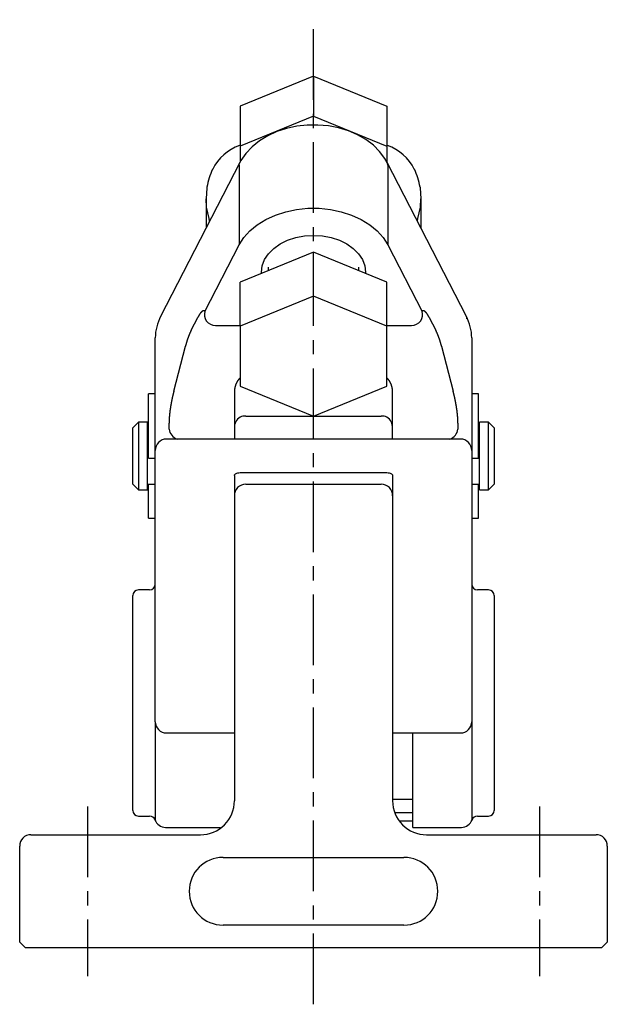
# Model space of a CAD drawing. Extents: x 1 to 1421, y -3 to 542.
# Drawn here: x 299 to 352, y 275 to 362 of the extents above; entities that cross this region are included whole.
import ezdxf

# ---------------------------------------------------------------- set-up
doc = ezdxf.new("R2010")
doc.units = 0
doc.header["$LTSCALE"] = 5
doc.linetypes.add('CENTER', pattern=[2, 1.25, -0.25, 0.25, -0.25])
doc.layers.get('0').update_dxf_attribs({"linetype": 'CONTINUOUS'})
doc.layers.add('1', color=1, linetype='CENTER')

msp = doc.modelspace()

# ---------------------------------------------------------------- linework, layer by layer
for p, q in [((325.5, 357.092), (319, 354.438)), ((325.5, 357.092), (325.5, 353.556)), ((325.5, 357.092), (332, 354.438)), ((319, 354.438), (319, 350.902)), ((332, 354.438), (332, 350.902)), ((325.5, 353.556), (319, 350.902)), ((325.5, 353.556), (332, 350.902)), ((319, 350.902), (319, 349.501)), ((332, 350.902), (332, 349.498)), ((318.973, 349.45), (311.973, 335.851)), ((339.027, 335.851), (332.027, 349.45)), ((318.922, 349.235), (318.922, 342.163)), ((332.078, 349.235), (332.078, 342.163)), ((316, 346.258), (316, 343.675)), ((335, 346.258), (335, 343.675)), ((316.309, 344.276), (316.253, 344.5)), ((334.691, 344.276), (334.747, 344.5)), ((315.894, 336.28), (318.922, 342.163)), ((325.5, 341.535), (319, 338.882)), ((325.5, 337.646), (325.5, 341.535)), ((332, 338.882), (325.5, 341.535)), ((332.078, 342.163), (335.106, 336.28)), ((321.5, 340.188), (321.5, 339.902)), ((329.5, 339.902), (329.5, 340.188)), ((319, 334.992), (319, 338.882)), ((332, 334.992), (332, 338.882)), ((325.5, 337.646), (319, 334.992)), ((332, 334.992), (325.5, 337.646)), ((314.686, 334.641), (315.263, 335.763)), ((335.737, 335.763), (336.314, 334.641)), ((316.834, 335.038), (319, 335.038)), ((319, 334.992), (319, 329.685)), ((332, 335.038), (334.166, 335.038)), ((332, 329.685), (332, 334.992)), ((311.5, 323.994), (311.5, 333.942)), ((339.5, 333.942), (339.5, 323.994)), ((313.142, 329.227), (314.172, 333.227)), ((336.828, 333.227), (337.858, 329.227)), ((319, 329.685), (325.5, 327.032)), ((325.5, 327.032), (332, 329.685)), ((311.5, 329), (310.9, 329)), ((310.9, 323.295), (310.9, 329)), ((318.5, 329.157), (318.5, 328.985)), ((318.5, 328.985), (318.5, 324.994)), ((332.5, 328.985), (332.5, 329.157)), ((332.5, 324.994), (332.5, 328.985)), ((340.1, 329), (339.5, 329)), ((340.1, 323.295), (340.1, 329)), ((319.5, 327.036), (325.49, 327.036)), ((325.51, 327.036), (331.5, 327.036)), ((310, 326.5), (309.5, 326)), ((309.5, 321), (309.5, 326)), ((310.8, 326.5), (310, 326.5)), ((310, 326.5), (310, 320.5)), ((310.8, 320.5), (310.8, 326.5)), ((310.9, 326), (310.8, 326)), ((312.716, 325.863), (312.716, 326.399)), ((338.284, 326.399), (338.284, 325.863)), ((340.2, 326), (340.1, 326)), ((341, 326.5), (340.2, 326.5)), ((340.2, 320.5), (340.2, 326.5)), ((341.5, 326), (341, 326.5)), ((341, 320.5), (341, 326.5)), ((341.5, 326), (341.5, 321)), ((338.5, 324.994), (312.5, 324.994)), ((311.5, 300), (311.5, 323.994)), ((339.5, 323.994), (339.5, 300)), ((310.9, 323.295), (311.5, 323.295)), ((339.5, 323.295), (340.1, 323.295)), ((318.5, 321.776), (318.5, 293)), ((319, 322.026), (332, 322.026)), ((332.5, 321.776), (332.5, 293)), ((309.5, 321), (310, 320.5)), ((310, 320.5), (310.8, 320.5)), ((310.8, 321), (311.5, 321)), ((310.9, 318.004), (310.9, 321)), ((319.5, 321), (331.5, 321)), ((339.5, 321), (340.2, 321)), ((340.1, 318.004), (340.1, 321)), ((340.2, 320.5), (341, 320.5)), ((341, 320.5), (341.5, 321)), ((310.9, 318), (310.9, 318.004)), ((310.9, 318.004), (311.5, 318.004)), ((310.9, 318), (311.5, 318)), ((339.5, 318.004), (340.1, 318.004)), ((339.5, 318), (340.1, 318)), ((340.1, 318), (340.1, 318.004)), ((309.5, 292.15), (309.5, 311.15)), ((311, 311.65), (310, 311.65)), ((341, 311.65), (340, 311.65)), ((341.5, 311.15), (341.5, 292.15)), ((311.5, 300), (311.5, 291.245)), ((339.5, 300), (339.5, 291.245)), ((312.5, 299), (318.5, 299)), ((332.5, 299), (338.5, 299)), ((334.3, 290.65), (334.3, 299)), ((332.5, 293.15), (334.3, 293.15)), ((334.3, 291.928), (332.713, 291.928)), ((310, 291.65), (311, 291.65)), ((334.3, 291.187), (333.173, 291.187)), ((340, 291.65), (341, 291.65)), ((312.414, 290.65), (317.28, 290.65)), ((334.3, 290.65), (338.586, 290.65)), ((300.5, 290), (315.5, 290)), ((335.5, 290), (350.5, 290)), ((299.5, 280.5), (299.5, 289)), ((351.5, 289), (351.5, 280.5)), ((317.5, 288), (333.5, 288)), ((333.5, 282), (317.5, 282)), ((300, 280), (299.5, 280.5)), ((351.5, 280.5), (351, 280)), ((351, 280), (300, 280))]:
    msp.add_line(p, q)
at = {"flags": 128}
for points in [[(332.027, 349.45), (331.81, 349.828), (331.354, 350.434), (330.795, 350.987), (330.139, 351.482), (329.398, 351.907), (328.587, 352.254), (327.72, 352.517), (326.814, 352.692), (325.885, 352.776), (324.949, 352.768), (324.022, 352.668), (323.119, 352.476), (322.256, 352.195), (321.449, 351.828), (320.712, 351.38), (320.06, 350.857), (319.507, 350.268), (319.068, 349.626), (318.973, 349.45)], [(318.922, 349.235), (318.94, 349.368), (318.973, 349.451)], [(332.078, 349.235), (332.06, 349.368), (332.027, 349.451)], [(316.075, 347.282), (316.068, 347.233), (316, 346.258)], [(334.925, 347.282), (334.932, 347.233), (335, 346.258)], [(316.253, 344.5), (316.044, 345.523), (316, 346.258)], [(334.747, 344.5), (334.956, 345.523), (335, 346.258)], [(318.922, 342.163), (319.333, 342.812), (319.871, 343.413), (320.525, 343.953), (321.282, 344.421), (322.125, 344.807), (323.038, 345.104), (324.002, 345.306), (324.997, 345.408), (326.003, 345.408), (326.998, 345.306), (327.962, 345.104), (328.875, 344.807), (329.718, 344.421), (330.475, 343.953), (331.129, 343.413), (331.667, 342.812), (332.078, 342.163)], [(320.902, 339.658), (320.9, 339.763), (320.97, 340.328), (321.177, 340.876), (321.516, 341.39), (321.976, 341.854), (322.543, 342.255), (323.2, 342.58), (323.927, 342.82), (324.701, 342.967), (325.5, 343.016)], [(325.5, 343.016), (326.299, 342.967), (327.073, 342.82), (327.8, 342.58), (328.457, 342.255), (329.024, 341.854), (329.484, 341.39), (329.823, 340.876), (330.03, 340.328), (330.1, 339.763), (330.098, 339.658)], [(339.078, 335.635), (339.06, 335.769), (339.027, 335.851)], [(318.5, 321.776), (318.51, 321.825), (318.538, 321.872), (318.584, 321.915), (318.646, 321.953), (318.722, 321.984), (318.809, 322.007), (318.902, 322.021), (319, 322.026)], [(332, 322.026), (332.098, 322.021), (332.191, 322.007), (332.278, 321.984), (332.354, 321.953), (332.416, 321.915), (332.462, 321.872), (332.49, 321.825), (332.5, 321.776)]]:
    msp.add_lwpolyline(points, dxfattribs=at)
for points in [[(315.894, 336.28, 0), (315.891, 336.284, 0), (315.888, 336.289, 0), (315.885, 336.292, 0), (315.882, 336.296, 0), (315.878, 336.3, 0), (315.875, 336.303, 0), (315.872, 336.307, 0), (315.869, 336.31, 0), (315.865, 336.313, 0), (315.862, 336.316, 0), (315.859, 336.319, 0), (315.855, 336.322, 0), (315.852, 336.324, 0), (315.848, 336.327, 0), (315.845, 336.329, 0), (315.841, 336.331, 0), (315.837, 336.333, 0), (315.834, 336.335, 0), (315.83, 336.337, 0), (315.826, 336.339, 0), (315.822, 336.34, 0), (315.819, 336.342, 0), (315.815, 336.343, 0), (315.811, 336.344, 0), (315.807, 336.345, 0), (315.803, 336.346, 0), (315.799, 336.347, 0), (315.795, 336.347, 0), (315.791, 336.348, 0), (315.787, 336.348, 0), (315.782, 336.348, 0), (315.778, 336.348, 0), (315.774, 336.348, 0), (315.77, 336.348, 0), (315.765, 336.348, 0), (315.761, 336.347, 0), (315.757, 336.347, 0), (315.752, 336.346, 0), (315.748, 336.345, 0), (315.743, 336.344, 0), (315.739, 336.343, 0), (315.734, 336.342, 0), (315.73, 336.34, 0), (315.725, 336.339, 0), (315.721, 336.337, 0), (315.716, 336.335, 0), (315.711, 336.333, 0), (315.707, 336.331, 0), (315.702, 336.329, 0), (315.697, 336.327, 0), (315.692, 336.324, 0), (315.687, 336.322, 0), (315.683, 336.319, 0), (315.678, 336.316, 0), (315.673, 336.313, 0), (315.668, 336.31, 0), (315.663, 336.307, 0), (315.658, 336.303, 0), (315.653, 336.3, 0), (315.648, 336.296, 0), (315.643, 336.292, 0), (315.638, 336.289, 0), (315.633, 336.284, 0), (315.627, 336.28, 0), (315.622, 336.276, 0), (315.617, 336.272, 0), (315.612, 336.267, 0), (315.607, 336.262, 0), (315.601, 336.258, 0), (315.596, 336.253, 0), (315.591, 336.248, 0), (315.585, 336.242, 0), (315.58, 336.237, 0), (315.575, 336.232, 0), (315.569, 336.226, 0), (315.564, 336.22, 0), (315.558, 336.214, 0), (315.553, 336.208, 0), (315.548, 336.202, 0), (315.542, 336.196, 0), (315.537, 336.19, 0), (315.531, 336.183, 0), (315.525, 336.177, 0), (315.52, 336.17, 0), (315.514, 336.163, 0), (315.509, 336.156, 0), (315.503, 336.149, 0), (315.497, 336.142, 0), (315.492, 336.135, 0), (315.486, 336.127, 0), (315.48, 336.12, 0), (315.475, 336.112, 0), (315.469, 336.105, 0), (315.463, 336.097, 0), (315.458, 336.089, 0), (315.452, 336.08, 0), (315.446, 336.072, 0), (315.44, 336.064, 0), (315.435, 336.055, 0), (315.429, 336.047, 0), (315.423, 336.038, 0), (315.417, 336.029, 0), (315.411, 336.02, 0), (315.405, 336.011, 0), (315.4, 336.002, 0), (315.394, 335.993, 0), (315.388, 335.984, 0), (315.382, 335.974, 0), (315.376, 335.965, 0), (315.37, 335.955, 0), (315.364, 335.945, 0), (315.358, 335.935, 0), (315.353, 335.925, 0), (315.347, 335.915, 0), (315.341, 335.905, 0), (315.335, 335.894, 0), (315.329, 335.884, 0), (315.323, 335.874, 0), (315.317, 335.863, 0), (315.311, 335.852, 0), (315.305, 335.841, 0), (315.299, 335.83, 0), (315.293, 335.819, 0), (315.287, 335.808, 0), (315.281, 335.797, 0), (315.275, 335.786, 0), (315.269, 335.774, 0), (315.263, 335.763, 0)], [(335.737, 335.763, 0), (335.731, 335.774, 0), (335.725, 335.786, 0), (335.719, 335.797, 0), (335.713, 335.808, 0), (335.707, 335.819, 0), (335.701, 335.83, 0), (335.695, 335.841, 0), (335.689, 335.852, 0), (335.683, 335.863, 0), (335.677, 335.874, 0), (335.671, 335.884, 0), (335.665, 335.894, 0), (335.659, 335.905, 0), (335.653, 335.915, 0), (335.647, 335.925, 0), (335.642, 335.935, 0), (335.636, 335.945, 0), (335.63, 335.955, 0), (335.624, 335.965, 0), (335.618, 335.974, 0), (335.612, 335.984, 0), (335.606, 335.993, 0), (335.6, 336.002, 0), (335.595, 336.011, 0), (335.589, 336.02, 0), (335.583, 336.029, 0), (335.577, 336.038, 0), (335.571, 336.047, 0), (335.565, 336.055, 0), (335.56, 336.064, 0), (335.554, 336.072, 0), (335.548, 336.08, 0), (335.542, 336.089, 0), (335.537, 336.097, 0), (335.531, 336.105, 0), (335.525, 336.112, 0), (335.52, 336.12, 0), (335.514, 336.127, 0), (335.508, 336.135, 0), (335.503, 336.142, 0), (335.497, 336.149, 0), (335.491, 336.156, 0), (335.486, 336.163, 0), (335.48, 336.17, 0), (335.475, 336.177, 0), (335.469, 336.183, 0), (335.463, 336.19, 0), (335.458, 336.196, 0), (335.452, 336.202, 0), (335.447, 336.208, 0), (335.442, 336.214, 0), (335.436, 336.22, 0), (335.431, 336.226, 0), (335.425, 336.232, 0), (335.42, 336.237, 0), (335.415, 336.242, 0), (335.409, 336.248, 0), (335.404, 336.253, 0), (335.399, 336.258, 0), (335.393, 336.262, 0), (335.388, 336.267, 0), (335.383, 336.272, 0), (335.378, 336.276, 0), (335.373, 336.28, 0), (335.367, 336.284, 0), (335.362, 336.289, 0), (335.357, 336.292, 0), (335.352, 336.296, 0), (335.347, 336.3, 0), (335.342, 336.303, 0), (335.337, 336.307, 0), (335.332, 336.31, 0), (335.327, 336.313, 0), (335.322, 336.316, 0), (335.317, 336.319, 0), (335.313, 336.322, 0), (335.308, 336.324, 0), (335.303, 336.327, 0), (335.298, 336.329, 0), (335.293, 336.331, 0), (335.289, 336.333, 0), (335.284, 336.335, 0), (335.279, 336.337, 0), (335.275, 336.339, 0), (335.27, 336.34, 0), (335.266, 336.342, 0), (335.261, 336.343, 0), (335.257, 336.344, 0), (335.252, 336.345, 0), (335.248, 336.346, 0), (335.243, 336.347, 0), (335.239, 336.347, 0), (335.235, 336.348, 0), (335.23, 336.348, 0), (335.226, 336.348, 0), (335.222, 336.348, 0), (335.218, 336.348, 0), (335.213, 336.348, 0), (335.209, 336.348, 0), (335.205, 336.347, 0), (335.201, 336.347, 0), (335.197, 336.346, 0), (335.193, 336.345, 0), (335.189, 336.344, 0), (335.185, 336.343, 0), (335.181, 336.342, 0), (335.178, 336.34, 0), (335.174, 336.339, 0), (335.17, 336.337, 0), (335.166, 336.335, 0), (335.163, 336.333, 0), (335.159, 336.331, 0), (335.155, 336.329, 0), (335.152, 336.327, 0), (335.148, 336.324, 0), (335.145, 336.322, 0), (335.141, 336.319, 0), (335.138, 336.316, 0), (335.135, 336.313, 0), (335.131, 336.31, 0), (335.128, 336.307, 0), (335.125, 336.303, 0), (335.122, 336.3, 0), (335.118, 336.296, 0), (335.115, 336.292, 0), (335.112, 336.289, 0), (335.109, 336.284, 0), (335.106, 336.28, 0)], [(314.686, 334.641, 0), (314.682, 334.633, 0), (314.677, 334.624, 0), (314.673, 334.615, 0), (314.668, 334.606, 0), (314.664, 334.597, 0), (314.66, 334.588, 0), (314.655, 334.579, 0), (314.651, 334.57, 0), (314.646, 334.561, 0), (314.642, 334.552, 0), (314.637, 334.543, 0), (314.633, 334.533, 0), (314.628, 334.524, 0), (314.624, 334.515, 0), (314.619, 334.505, 0), (314.615, 334.496, 0), (314.611, 334.486, 0), (314.606, 334.477, 0), (314.602, 334.467, 0), (314.597, 334.458, 0), (314.593, 334.448, 0), (314.588, 334.438, 0), (314.584, 334.428, 0), (314.579, 334.419, 0), (314.575, 334.409, 0), (314.571, 334.399, 0), (314.566, 334.389, 0), (314.562, 334.379, 0), (314.557, 334.369, 0), (314.553, 334.359, 0), (314.549, 334.348, 0), (314.544, 334.338, 0), (314.54, 334.328, 0), (314.536, 334.318, 0), (314.531, 334.307, 0), (314.527, 334.297, 0), (314.522, 334.287, 0), (314.518, 334.276, 0), (314.514, 334.266, 0), (314.509, 334.255, 0), (314.505, 334.245, 0), (314.501, 334.234, 0), (314.496, 334.224, 0), (314.492, 334.213, 0), (314.488, 334.202, 0), (314.484, 334.191, 0), (314.479, 334.181, 0), (314.475, 334.17, 0), (314.471, 334.159, 0), (314.466, 334.148, 0), (314.462, 334.137, 0), (314.458, 334.126, 0), (314.454, 334.115, 0), (314.449, 334.104, 0), (314.445, 334.093, 0), (314.441, 334.082, 0), (314.437, 334.071, 0), (314.433, 334.06, 0), (314.428, 334.049, 0), (314.424, 334.038, 0), (314.42, 334.026, 0), (314.416, 334.015, 0), (314.412, 334.004, 0), (314.408, 333.992, 0), (314.404, 333.981, 0), (314.399, 333.97, 0), (314.395, 333.958, 0), (314.391, 333.947, 0), (314.387, 333.935, 0), (314.383, 333.924, 0), (314.379, 333.912, 0), (314.375, 333.901, 0), (314.371, 333.889, 0), (314.367, 333.878, 0), (314.363, 333.866, 0), (314.359, 333.854, 0), (314.355, 333.843, 0), (314.351, 333.831, 0), (314.347, 333.819, 0), (314.343, 333.808, 0), (314.339, 333.796, 0), (314.335, 333.784, 0), (314.331, 333.772, 0), (314.327, 333.761, 0), (314.324, 333.749, 0), (314.32, 333.737, 0), (314.316, 333.725, 0), (314.312, 333.713, 0), (314.308, 333.701, 0), (314.304, 333.689, 0), (314.301, 333.677, 0), (314.297, 333.665, 0), (314.293, 333.653, 0), (314.289, 333.641, 0), (314.286, 333.629, 0), (314.282, 333.617, 0), (314.278, 333.605, 0), (314.274, 333.593, 0), (314.271, 333.581, 0), (314.267, 333.569, 0), (314.264, 333.557, 0), (314.26, 333.545, 0), (314.256, 333.533, 0), (314.253, 333.521, 0), (314.249, 333.508, 0), (314.246, 333.496, 0), (314.242, 333.484, 0), (314.238, 333.472, 0), (314.235, 333.46, 0), (314.231, 333.448, 0), (314.228, 333.435, 0), (314.224, 333.423, 0), (314.221, 333.411, 0), (314.218, 333.399, 0), (314.214, 333.386, 0), (314.211, 333.374, 0), (314.207, 333.362, 0), (314.204, 333.35, 0), (314.201, 333.338, 0), (314.197, 333.325, 0), (314.194, 333.313, 0), (314.191, 333.301, 0), (314.188, 333.288, 0), (314.184, 333.276, 0), (314.181, 333.264, 0), (314.178, 333.252, 0), (314.175, 333.239, 0), (314.172, 333.227, 0)], [(336.828, 333.227, 0), (336.825, 333.239, 0), (336.822, 333.252, 0), (336.819, 333.264, 0), (336.816, 333.276, 0), (336.812, 333.288, 0), (336.809, 333.301, 0), (336.806, 333.313, 0), (336.803, 333.325, 0), (336.799, 333.338, 0), (336.796, 333.35, 0), (336.793, 333.362, 0), (336.789, 333.374, 0), (336.786, 333.386, 0), (336.782, 333.399, 0), (336.779, 333.411, 0), (336.776, 333.423, 0), (336.772, 333.435, 0), (336.769, 333.448, 0), (336.765, 333.46, 0), (336.762, 333.472, 0), (336.758, 333.484, 0), (336.754, 333.496, 0), (336.751, 333.508, 0), (336.747, 333.521, 0), (336.744, 333.533, 0), (336.74, 333.545, 0), (336.736, 333.557, 0), (336.733, 333.569, 0), (336.729, 333.581, 0), (336.726, 333.593, 0), (336.722, 333.605, 0), (336.718, 333.617, 0), (336.714, 333.629, 0), (336.711, 333.641, 0), (336.707, 333.653, 0), (336.703, 333.665, 0), (336.699, 333.677, 0), (336.696, 333.689, 0), (336.692, 333.701, 0), (336.688, 333.713, 0), (336.684, 333.725, 0), (336.68, 333.737, 0), (336.676, 333.749, 0), (336.673, 333.761, 0), (336.669, 333.772, 0), (336.665, 333.784, 0), (336.661, 333.796, 0), (336.657, 333.808, 0), (336.653, 333.819, 0), (336.649, 333.831, 0), (336.645, 333.843, 0), (336.641, 333.854, 0), (336.637, 333.866, 0), (336.633, 333.878, 0), (336.629, 333.889, 0), (336.625, 333.901, 0), (336.621, 333.912, 0), (336.617, 333.924, 0), (336.613, 333.935, 0), (336.609, 333.947, 0), (336.605, 333.958, 0), (336.601, 333.97, 0), (336.596, 333.981, 0), (336.592, 333.992, 0), (336.588, 334.004, 0), (336.584, 334.015, 0), (336.58, 334.026, 0), (336.576, 334.038, 0), (336.572, 334.049, 0), (336.567, 334.06, 0), (336.563, 334.071, 0), (336.559, 334.082, 0), (336.555, 334.093, 0), (336.551, 334.104, 0), (336.546, 334.115, 0), (336.542, 334.126, 0), (336.538, 334.137, 0), (336.534, 334.148, 0), (336.529, 334.159, 0), (336.525, 334.17, 0), (336.521, 334.181, 0), (336.516, 334.191, 0), (336.512, 334.202, 0), (336.508, 334.213, 0), (336.504, 334.224, 0), (336.499, 334.234, 0), (336.495, 334.245, 0), (336.491, 334.255, 0), (336.486, 334.266, 0), (336.482, 334.276, 0), (336.478, 334.287, 0), (336.473, 334.297, 0), (336.469, 334.307, 0), (336.464, 334.318, 0), (336.46, 334.328, 0), (336.456, 334.338, 0), (336.451, 334.348, 0), (336.447, 334.359, 0), (336.443, 334.369, 0), (336.438, 334.379, 0), (336.434, 334.389, 0), (336.429, 334.399, 0), (336.425, 334.409, 0), (336.421, 334.419, 0), (336.416, 334.428, 0), (336.412, 334.438, 0), (336.407, 334.448, 0), (336.403, 334.458, 0), (336.398, 334.467, 0), (336.394, 334.477, 0), (336.389, 334.486, 0), (336.385, 334.496, 0), (336.381, 334.505, 0), (336.376, 334.515, 0), (336.372, 334.524, 0), (336.367, 334.533, 0), (336.363, 334.543, 0), (336.358, 334.552, 0), (336.354, 334.561, 0), (336.349, 334.57, 0), (336.345, 334.579, 0), (336.34, 334.588, 0), (336.336, 334.597, 0), (336.332, 334.606, 0), (336.327, 334.615, 0), (336.323, 334.624, 0), (336.318, 334.633, 0), (336.314, 334.641, 0)], [(319, 330.382, 0), (318.993, 330.376, 0), (318.986, 330.37, 0), (318.979, 330.364, 0), (318.972, 330.358, 0), (318.965, 330.352, 0), (318.958, 330.345, 0), (318.951, 330.339, 0), (318.944, 330.333, 0), (318.938, 330.326, 0), (318.931, 330.32, 0), (318.924, 330.313, 0), (318.918, 330.306, 0), (318.911, 330.3, 0), (318.904, 330.293, 0), (318.898, 330.286, 0), (318.891, 330.279, 0), (318.885, 330.272, 0), (318.878, 330.265, 0), (318.872, 330.257, 0), (318.866, 330.25, 0), (318.859, 330.243, 0), (318.853, 330.235, 0), (318.847, 330.228, 0), (318.841, 330.22, 0), (318.835, 330.212, 0), (318.828, 330.205, 0), (318.822, 330.197, 0), (318.816, 330.189, 0), (318.81, 330.181, 0), (318.805, 330.173, 0), (318.799, 330.165, 0), (318.793, 330.157, 0), (318.787, 330.149, 0), (318.781, 330.14, 0), (318.776, 330.132, 0), (318.77, 330.124, 0), (318.765, 330.115, 0), (318.759, 330.107, 0), (318.754, 330.098, 0), (318.748, 330.089, 0), (318.743, 330.081, 0), (318.737, 330.072, 0), (318.732, 330.063, 0), (318.727, 330.054, 0), (318.722, 330.045, 0), (318.717, 330.036, 0), (318.712, 330.027, 0), (318.707, 330.018, 0), (318.702, 330.009, 0), (318.697, 329.999, 0), (318.692, 329.99, 0), (318.687, 329.981, 0), (318.682, 329.971, 0), (318.678, 329.962, 0), (318.673, 329.952, 0), (318.669, 329.943, 0), (318.664, 329.933, 0), (318.66, 329.923, 0), (318.655, 329.913, 0), (318.651, 329.904, 0), (318.647, 329.894, 0), (318.642, 329.884, 0), (318.638, 329.874, 0), (318.634, 329.864, 0), (318.63, 329.854, 0), (318.626, 329.844, 0), (318.622, 329.834, 0), (318.618, 329.824, 0), (318.614, 329.813, 0), (318.61, 329.803, 0), (318.607, 329.793, 0), (318.603, 329.782, 0), (318.6, 329.772, 0), (318.596, 329.762, 0), (318.593, 329.751, 0), (318.589, 329.741, 0), (318.586, 329.73, 0), (318.583, 329.719, 0), (318.579, 329.709, 0), (318.576, 329.698, 0), (318.573, 329.687, 0), (318.57, 329.677, 0), (318.567, 329.666, 0), (318.564, 329.655, 0), (318.561, 329.644, 0), (318.558, 329.633, 0), (318.556, 329.622, 0), (318.553, 329.611, 0), (318.55, 329.6, 0), (318.548, 329.589, 0), (318.545, 329.578, 0), (318.543, 329.567, 0), (318.541, 329.556, 0), (318.538, 329.545, 0), (318.536, 329.534, 0), (318.534, 329.523, 0), (318.532, 329.512, 0), (318.53, 329.5, 0), (318.528, 329.489, 0), (318.526, 329.478, 0), (318.524, 329.467, 0), (318.523, 329.455, 0), (318.521, 329.444, 0), (318.519, 329.433, 0), (318.518, 329.421, 0), (318.516, 329.41, 0), (318.515, 329.399, 0), (318.513, 329.387, 0), (318.512, 329.376, 0), (318.511, 329.364, 0), (318.51, 329.353, 0), (318.509, 329.341, 0), (318.508, 329.33, 0), (318.507, 329.318, 0), (318.506, 329.307, 0), (318.505, 329.295, 0), (318.504, 329.284, 0), (318.503, 329.272, 0), (318.503, 329.261, 0), (318.502, 329.249, 0), (318.502, 329.238, 0), (318.501, 329.226, 0), (318.501, 329.215, 0), (318.501, 329.203, 0), (318.5, 329.192, 0), (318.5, 329.18, 0), (318.5, 329.168, 0), (318.5, 329.157, 0)], [(332.5, 329.157, 0), (332.5, 329.168, 0), (332.5, 329.18, 0), (332.5, 329.192, 0), (332.499, 329.203, 0), (332.499, 329.215, 0), (332.499, 329.226, 0), (332.498, 329.238, 0), (332.498, 329.249, 0), (332.497, 329.261, 0), (332.497, 329.272, 0), (332.496, 329.284, 0), (332.495, 329.295, 0), (332.494, 329.307, 0), (332.493, 329.318, 0), (332.492, 329.33, 0), (332.491, 329.341, 0), (332.49, 329.353, 0), (332.489, 329.364, 0), (332.488, 329.376, 0), (332.487, 329.387, 0), (332.485, 329.399, 0), (332.484, 329.41, 0), (332.482, 329.421, 0), (332.481, 329.433, 0), (332.479, 329.444, 0), (332.477, 329.455, 0), (332.476, 329.467, 0), (332.474, 329.478, 0), (332.472, 329.489, 0), (332.47, 329.5, 0), (332.468, 329.512, 0), (332.466, 329.523, 0), (332.464, 329.534, 0), (332.462, 329.545, 0), (332.459, 329.556, 0), (332.457, 329.567, 0), (332.455, 329.578, 0), (332.452, 329.589, 0), (332.45, 329.6, 0), (332.447, 329.611, 0), (332.444, 329.622, 0), (332.442, 329.633, 0), (332.439, 329.644, 0), (332.436, 329.655, 0), (332.433, 329.666, 0), (332.43, 329.677, 0), (332.427, 329.687, 0), (332.424, 329.698, 0), (332.421, 329.709, 0), (332.417, 329.719, 0), (332.414, 329.73, 0), (332.411, 329.741, 0), (332.407, 329.751, 0), (332.404, 329.762, 0), (332.4, 329.772, 0), (332.397, 329.782, 0), (332.393, 329.793, 0), (332.39, 329.803, 0), (332.386, 329.813, 0), (332.382, 329.824, 0), (332.378, 329.834, 0), (332.374, 329.844, 0), (332.37, 329.854, 0), (332.366, 329.864, 0), (332.362, 329.874, 0), (332.358, 329.884, 0), (332.353, 329.894, 0), (332.349, 329.904, 0), (332.345, 329.913, 0), (332.34, 329.923, 0), (332.336, 329.933, 0), (332.331, 329.943, 0), (332.327, 329.952, 0), (332.322, 329.962, 0), (332.318, 329.971, 0), (332.313, 329.981, 0), (332.308, 329.99, 0), (332.303, 329.999, 0), (332.298, 330.009, 0), (332.293, 330.018, 0), (332.288, 330.027, 0), (332.283, 330.036, 0), (332.278, 330.045, 0), (332.273, 330.054, 0), (332.268, 330.063, 0), (332.263, 330.072, 0), (332.257, 330.081, 0), (332.252, 330.089, 0), (332.246, 330.098, 0), (332.241, 330.107, 0), (332.235, 330.115, 0), (332.23, 330.124, 0), (332.224, 330.132, 0), (332.219, 330.14, 0), (332.213, 330.149, 0), (332.207, 330.157, 0), (332.201, 330.165, 0), (332.195, 330.173, 0), (332.19, 330.181, 0), (332.184, 330.189, 0), (332.178, 330.197, 0), (332.172, 330.205, 0), (332.165, 330.212, 0), (332.159, 330.22, 0), (332.153, 330.228, 0), (332.147, 330.235, 0), (332.141, 330.243, 0), (332.134, 330.25, 0), (332.128, 330.257, 0), (332.122, 330.265, 0), (332.115, 330.272, 0), (332.109, 330.279, 0), (332.102, 330.286, 0), (332.096, 330.293, 0), (332.089, 330.3, 0), (332.082, 330.306, 0), (332.076, 330.313, 0), (332.069, 330.32, 0), (332.062, 330.326, 0), (332.056, 330.333, 0), (332.049, 330.339, 0), (332.042, 330.345, 0), (332.035, 330.352, 0), (332.028, 330.358, 0), (332.021, 330.364, 0), (332.014, 330.37, 0), (332.007, 330.376, 0), (332, 330.382, 0)], [(313.142, 329.227, 0), (313.136, 329.203, 0), (313.13, 329.178, 0), (313.123, 329.153, 0), (313.117, 329.129, 0), (313.111, 329.104, 0), (313.105, 329.08, 0), (313.099, 329.055, 0), (313.093, 329.031, 0), (313.087, 329.006, 0), (313.081, 328.982, 0), (313.075, 328.957, 0), (313.069, 328.933, 0), (313.063, 328.908, 0), (313.058, 328.884, 0), (313.052, 328.859, 0), (313.046, 328.835, 0), (313.041, 328.811, 0), (313.035, 328.786, 0), (313.029, 328.762, 0), (313.024, 328.737, 0), (313.018, 328.713, 0), (313.013, 328.689, 0), (313.008, 328.664, 0), (313.002, 328.64, 0), (312.997, 328.616, 0), (312.992, 328.592, 0), (312.986, 328.567, 0), (312.981, 328.543, 0), (312.976, 328.519, 0), (312.971, 328.495, 0), (312.966, 328.471, 0), (312.961, 328.447, 0), (312.956, 328.423, 0), (312.951, 328.399, 0), (312.946, 328.375, 0), (312.942, 328.351, 0), (312.937, 328.327, 0), (312.932, 328.303, 0), (312.927, 328.279, 0), (312.923, 328.255, 0), (312.918, 328.231, 0), (312.914, 328.208, 0), (312.909, 328.184, 0), (312.905, 328.16, 0), (312.9, 328.137, 0), (312.896, 328.113, 0), (312.892, 328.089, 0), (312.888, 328.066, 0), (312.883, 328.043, 0), (312.879, 328.019, 0), (312.875, 327.996, 0), (312.871, 327.972, 0), (312.867, 327.949, 0), (312.863, 327.926, 0), (312.859, 327.903, 0), (312.855, 327.88, 0), (312.852, 327.856, 0), (312.848, 327.833, 0), (312.844, 327.81, 0), (312.841, 327.788, 0), (312.837, 327.765, 0), (312.833, 327.742, 0), (312.83, 327.719, 0), (312.827, 327.696, 0), (312.823, 327.674, 0), (312.82, 327.651, 0), (312.816, 327.629, 0), (312.813, 327.606, 0), (312.81, 327.584, 0), (312.807, 327.561, 0), (312.804, 327.539, 0), (312.801, 327.517, 0), (312.798, 327.495, 0), (312.795, 327.473, 0), (312.792, 327.451, 0), (312.789, 327.429, 0), (312.786, 327.407, 0), (312.784, 327.385, 0), (312.781, 327.363, 0), (312.778, 327.342, 0), (312.776, 327.32, 0), (312.773, 327.298, 0), (312.771, 327.277, 0), (312.768, 327.256, 0), (312.766, 327.234, 0), (312.764, 327.213, 0), (312.762, 327.192, 0), (312.759, 327.171, 0), (312.757, 327.15, 0), (312.755, 327.129, 0), (312.753, 327.108, 0), (312.751, 327.087, 0), (312.749, 327.066, 0), (312.747, 327.046, 0), (312.745, 327.025, 0), (312.744, 327.005, 0), (312.742, 326.984, 0), (312.74, 326.964, 0), (312.739, 326.944, 0), (312.737, 326.924, 0), (312.736, 326.904, 0), (312.734, 326.884, 0), (312.733, 326.864, 0), (312.731, 326.844, 0), (312.73, 326.825, 0), (312.729, 326.805, 0), (312.728, 326.786, 0), (312.727, 326.766, 0), (312.726, 326.747, 0), (312.725, 326.728, 0), (312.724, 326.709, 0), (312.723, 326.69, 0), (312.722, 326.671, 0), (312.721, 326.652, 0), (312.72, 326.633, 0), (312.72, 326.614, 0), (312.719, 326.596, 0), (312.718, 326.577, 0), (312.718, 326.559, 0), (312.717, 326.541, 0), (312.717, 326.523, 0), (312.717, 326.505, 0), (312.716, 326.487, 0), (312.716, 326.469, 0), (312.716, 326.451, 0), (312.716, 326.434, 0), (312.716, 326.416, 0), (312.716, 326.399, 0)], [(338.284, 326.399, 0), (338.284, 326.416, 0), (338.284, 326.434, 0), (338.284, 326.451, 0), (338.284, 326.469, 0), (338.284, 326.487, 0), (338.283, 326.505, 0), (338.283, 326.523, 0), (338.283, 326.541, 0), (338.282, 326.559, 0), (338.282, 326.577, 0), (338.281, 326.596, 0), (338.28, 326.614, 0), (338.28, 326.633, 0), (338.279, 326.652, 0), (338.278, 326.671, 0), (338.277, 326.69, 0), (338.276, 326.709, 0), (338.275, 326.728, 0), (338.274, 326.747, 0), (338.273, 326.766, 0), (338.272, 326.786, 0), (338.271, 326.805, 0), (338.27, 326.825, 0), (338.269, 326.844, 0), (338.267, 326.864, 0), (338.266, 326.884, 0), (338.264, 326.904, 0), (338.263, 326.924, 0), (338.261, 326.944, 0), (338.26, 326.964, 0), (338.258, 326.984, 0), (338.256, 327.005, 0), (338.255, 327.025, 0), (338.253, 327.046, 0), (338.251, 327.066, 0), (338.249, 327.087, 0), (338.247, 327.108, 0), (338.245, 327.129, 0), (338.243, 327.15, 0), (338.241, 327.171, 0), (338.238, 327.192, 0), (338.236, 327.213, 0), (338.234, 327.234, 0), (338.232, 327.256, 0), (338.229, 327.277, 0), (338.227, 327.298, 0), (338.224, 327.32, 0), (338.222, 327.342, 0), (338.219, 327.363, 0), (338.216, 327.385, 0), (338.214, 327.407, 0), (338.211, 327.429, 0), (338.208, 327.451, 0), (338.205, 327.473, 0), (338.202, 327.495, 0), (338.199, 327.517, 0), (338.196, 327.539, 0), (338.193, 327.561, 0), (338.19, 327.584, 0), (338.187, 327.606, 0), (338.184, 327.629, 0), (338.18, 327.651, 0), (338.177, 327.674, 0), (338.173, 327.696, 0), (338.17, 327.719, 0), (338.167, 327.742, 0), (338.163, 327.765, 0), (338.159, 327.788, 0), (338.156, 327.81, 0), (338.152, 327.833, 0), (338.148, 327.856, 0), (338.145, 327.88, 0), (338.141, 327.903, 0), (338.137, 327.926, 0), (338.133, 327.949, 0), (338.129, 327.972, 0), (338.125, 327.996, 0), (338.121, 328.019, 0), (338.117, 328.043, 0), (338.112, 328.066, 0), (338.108, 328.089, 0), (338.104, 328.113, 0), (338.1, 328.137, 0), (338.095, 328.16, 0), (338.091, 328.184, 0), (338.086, 328.208, 0), (338.082, 328.231, 0), (338.077, 328.255, 0), (338.073, 328.279, 0), (338.068, 328.303, 0), (338.063, 328.327, 0), (338.058, 328.351, 0), (338.054, 328.375, 0), (338.049, 328.399, 0), (338.044, 328.423, 0), (338.039, 328.447, 0), (338.034, 328.471, 0), (338.029, 328.495, 0), (338.024, 328.519, 0), (338.019, 328.543, 0), (338.014, 328.567, 0), (338.008, 328.592, 0), (338.003, 328.616, 0), (337.998, 328.64, 0), (337.992, 328.664, 0), (337.987, 328.689, 0), (337.982, 328.713, 0), (337.976, 328.737, 0), (337.971, 328.762, 0), (337.965, 328.786, 0), (337.959, 328.811, 0), (337.954, 328.835, 0), (337.948, 328.859, 0), (337.942, 328.884, 0), (337.937, 328.908, 0), (337.931, 328.933, 0), (337.925, 328.957, 0), (337.919, 328.982, 0), (337.913, 329.006, 0), (337.907, 329.031, 0), (337.901, 329.055, 0), (337.895, 329.08, 0), (337.889, 329.104, 0), (337.883, 329.129, 0), (337.877, 329.153, 0), (337.87, 329.178, 0), (337.864, 329.203, 0), (337.858, 329.227, 0)]]:
    msp.add_polyline3d(points)
for centre, radius, start, end in [((320.332, 347.009), 4.186, 109.11653, 153.71), ((330.668, 347.009), 4.186, 26.29, 70.88347), ((321.11, 346.564), 5.086, 153.11591, 171.88761), ((329.89, 346.564), 5.086, 8.11239, 26.88409), ((316.782, 335.995), 0.933, 162.19518, 214.7448), ((334.218, 335.995), 0.933, 325.24759, 17.81243), ((315.651, 333.927), 4.151, 152.38938, 179.79055), ((316.834, 336.038), 1, 215.11245, 270), ((334.166, 336.038), 1, 270, 324.88755), ((335.324, 333.921), 4.176, 0.29337, 27.5267), ((319.545, 326.047), 1.047, 121.34066, 183.92377), ((319.493, 325.704), 1.331, 89.70856, 111.74855), ((331.507, 325.704), 1.331, 68.25145, 90.29144), ((331.417, 326.027), 1.084, 357.27027, 57.4653), ((313.819, 326.041), 1.118, 189.14702, 249.42713), ((337.231, 326), 1.062, 288.82196, 352.60388), ((312.5, 323.994), 1, 90, 180), ((338.5, 323.994), 1, 0, 90), ((319.507, 319.993), 1.007, 90.37364, 180.5441), ((331.493, 319.993), 1.007, 359.4559, 89.62636), ((311, 312.15), 0.5, 270, 0), ((340, 312.15), 0.5, 180, 270), ((310, 311.15), 0.5, 90, 180), ((341, 311.15), 0.5, 0, 90), ((312.5, 300), 1, 180, 270), ((338.5, 300), 1, 270, 0), ((315.5, 293), 3, 270, 0.00002), ((335.5, 293), 3, 179.99998, 270), ((310, 292.15), 0.5, 180, 270), ((341, 292.15), 0.5, 270, 0), ((311, 291.15), 0.5, 19.47122, 90), ((312.414, 291.65), 1, 199.47122, 270), ((338.586, 291.65), 1, 270, 340.52878), ((340, 291.15), 0.5, 90, 160.52878), ((300.5, 289), 1, 90, 180), ((350.5, 289), 1, 0, 90), ((317.5, 285), 3, 90, 270), ((333.5, 285), 3, 270, 90)]:
    msp.add_arc(centre, radius, start, end)
at = {"layer": '1'}
for p, q in [((325.5, 275), (325.5, 362.092)), ((305.5, 292.5), (305.5, 277.5)), ((345.5, 292.5), (345.5, 277.5))]:
    msp.add_line(p, q, dxfattribs=at)

doc.saveas('drawing.dxf')
